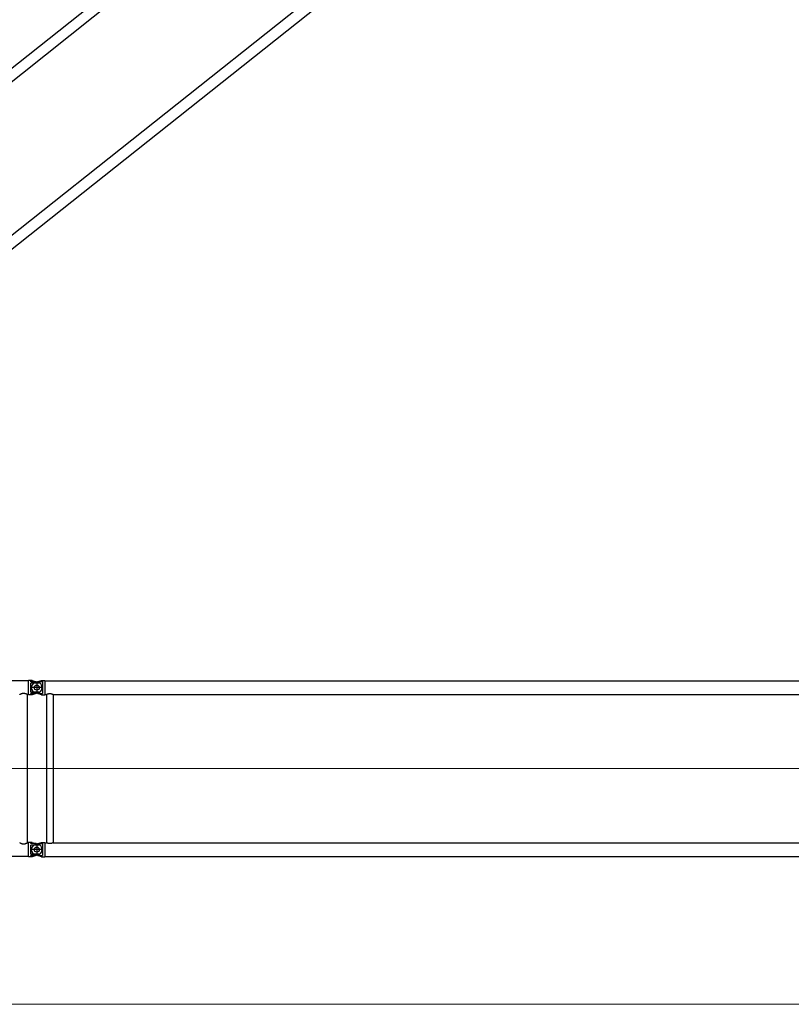
# Model space of a CAD drawing. Units: millimetres. Extents: x 0 to 998506, y 0 to 511525.
# Drawn here: x 102405 to 112413, y 220354 to 233121 of the extents above; entities that cross this region are included whole.
import ezdxf

# ---------------------------------------------------------------- set-up
doc = ezdxf.new("R2010")
doc.units = ezdxf.units.MM
doc.layers.add('_0', color=7, linetype='Continuous')

# ---------------------------------------------------------------- blocks, each defined once
blk = doc.blocks.new('LR-1350 S-72')
at = {"layer": '_0', "color": 0, "linetype": 'ByBlock', "lineweight": -2}
for p, q in [((83172.42465768392, -232021.9087309601), (77762.85210624321, -232021.9087309598)), ((83172.42465768392, -232021.9087309601), (83172.42465768392, -232018.3087309601)), ((83204.42465768392, -232018.3087309601), (83172.42465768392, -232018.3087309601)), ((83172.4246576839, -232199.7087309601), (83172.42465768392, -232021.9087309601)), ((83357.42465768392, -232110.8087309602), (83201.42465768392, -232110.8087309602)), ((83220.94136502178, -232018.3141365235), (83204.42465768392, -232018.3141365235)), ((83204.42465768392, -232034.3087309601), (83204.42465768392, -232018.3141365235)), ((83270.3769327229, -232034.3087309601), (83204.42465768392, -232034.3087309601)), ((83318.51110034631, -232052.7376538219), (83204.42465768392, -232052.7376538219)), ((83204.4246576839, -232168.8798080984), (83204.42465768392, -232052.7376538219)), ((83220.94136502178, -232018.3141365235), (83270.3769327229, -232034.3087309601)), ((83258.23687583624, -232044.0923319239), (83295.20081891706, -232032.3533296165)), ((83270.3769327229, -232034.3087309601), (83300.97297318949, -232044.2079043972)), ((83279.42465768392, -232032.8087309601), (83279.42465768392, -232188.8087309602)), ((83279.42465768392, -232032.8087309602), (83279.42465768392, -232188.8087309602)), ((83295.20081891706, -232032.3533296165), (83339.40763656657, -232018.3141365235)), ((83295.20081891706, -232032.3533296165), (83354.42465768392, -232032.3533296165)), ((83339.40763656657, -232018.3141365235), (83354.42465768392, -232018.3141365235)), ((83354.42465768392, -232018.3087309602), (83386.42465768392, -232018.3087309602)), ((83354.42465768392, -232032.3533296165), (83354.42465768392, -232189.2641323039)), ((83386.42465768392, -232018.3087309602), (83386.42465768392, -232021.9087309602)), ((83386.42465768392, -232021.9087309602), (95172.42465768394, -232021.9087309602)), ((83386.42465768392, -232021.9087309602), (83386.42465768392, -232199.7087309602)), ((83172.4246576839, -232199.7087309601), (83160.22465768392, -232199.7087309601)), ((83160.22465768378, -234121.3734493636), (83160.22465768392, -232199.7087309601)), ((83172.4246576839, -232203.3087309601), (83172.4246576839, -232199.7087309601)), ((83204.4246576839, -232203.3087309601), (83172.4246576839, -232203.3087309601)), ((83318.51110034631, -232168.8798080984), (83204.4246576839, -232168.8798080984)), ((83204.4246576839, -232203.3033253968), (83204.4246576839, -232187.3087309601)), ((83270.3769327229, -232187.3087309601), (83204.4246576839, -232187.3087309601)), ((83220.94136502178, -232203.3033253968), (83204.4246576839, -232203.3033253968)), ((83270.3769327229, -232187.3087309601), (83220.94136502178, -232203.3033253968)), ((83295.20081891706, -232189.2641323039), (83258.23687583624, -232177.5251299965)), ((83300.97297318949, -232177.4095575231), (83270.3769327229, -232187.3087309601)), ((83339.40763656657, -232203.3033253968), (83295.20081891706, -232189.2641323039)), ((83295.20081891706, -232189.2641323039), (83354.42465768392, -232189.2641323039)), ((83339.40763656657, -232203.3033253968), (83354.42465768392, -232203.3033253968)), ((83354.42465768392, -232203.3087309602), (83386.42465768392, -232203.3087309602)), ((83386.42465768392, -232199.7087309602), (83404.97465768392, -232199.7087309602)), ((83386.42465768392, -232199.7087309602), (83386.42465768392, -232203.3087309602)), ((83404.97465768392, -232199.7087309602), (83404.97465768392, -234121.9087309602)), ((83493.87465768393, -232199.7087309602), (83493.87465768393, -234121.9087309602)), ((83493.87465768393, -232199.7087309602), (95064.97465768392, -232199.7087309602)), ((83172.42465768376, -234121.3734493637), (83160.22465768378, -234121.3734493636)), ((83204.42465768376, -234118.3087309601), (83172.42465768376, -234118.3087309601)), ((83172.42465768376, -234121.3734493637), (83172.42465768376, -234118.3087309601)), ((83172.42465768376, -234299.1734493637), (83172.42465768376, -234121.3734493637)), ((83204.42465768376, -234134.3087309601), (83204.42465768376, -234118.3141365235)), ((83220.94136502163, -234118.3141365235), (83204.42465768376, -234118.3141365235)), ((83270.37693272275, -234134.3087309601), (83204.42465768376, -234134.3087309601)), ((83318.5111003462, -234152.7376538219), (83204.42465768376, -234152.7376538219)), ((83204.42465768376, -234268.8798080984), (83204.42465768376, -234152.7376538219)), ((83220.94136502163, -234118.3141365235), (83270.37693272275, -234134.3087309601)), ((83258.23687583624, -234144.0923319239), (83295.20081891706, -234132.3533296165)), ((83270.37693272275, -234134.3087309601), (83300.97297318935, -234144.2079043972)), ((83279.42465768376, -234132.8087309601), (83279.42465768376, -234288.8087309601)), ((83279.42465768392, -234132.8087309602), (83279.42465768392, -234288.8087309602)), ((83295.20081891706, -234132.3533296165), (83339.40763656657, -234118.3141365235)), ((83295.20081891706, -234132.3533296165), (83354.42465768392, -234132.3533296165)), ((83339.40763656657, -234118.3141365235), (83354.42465768392, -234118.3141365235)), ((83354.42465768392, -234118.3087309602), (83386.42465768392, -234118.3087309602)), ((83354.42465768392, -234132.3533296165), (83354.42465768392, -234289.2641323039)), ((83386.42465768392, -234118.3087309602), (83386.42465768392, -234121.9087309602)), ((83386.42465768392, -234121.9087309602), (83404.97465768392, -234121.9087309602)), ((83386.42465768392, -234121.9087309602), (83386.42465768392, -234299.7087309602)), ((83493.87465768393, -234121.9087309602), (95064.97465768392, -234121.9087309602)), ((83357.42465768392, -234210.8087309602), (83201.42465768392, -234210.8087309602)), ((83318.51110034615, -234268.8798080984), (83204.42465768376, -234268.8798080984)), ((83295.20081891707, -234289.2641323039), (83258.23687583624, -234277.5251299965)), ((83300.97297318935, -234277.4095575231), (83270.37693272272, -234287.3087309601)), ((83172.42465768376, -234299.1734493637), (77760.28001905547, -234299.1734493633)), ((83172.42465768376, -234303.3087309601), (83172.42465768376, -234299.1734493637)), ((83204.42465768376, -234303.3087309601), (83172.42465768376, -234303.3087309601)), ((83270.37693272272, -234287.3087309601), (83204.42465768376, -234287.3087309601)), ((83204.42465768376, -234303.3033253968), (83204.42465768376, -234287.3087309601)), ((83220.9413650216, -234303.3033253968), (83204.42465768376, -234303.3033253968)), ((83270.37693272272, -234287.3087309601), (83220.9413650216, -234303.3033253968)), ((83339.40763656657, -234303.3033253968), (83295.20081891707, -234289.2641323039)), ((83295.20081891707, -234289.2641323039), (83354.42465768392, -234289.2641323039)), ((83339.40763656657, -234303.3033253968), (83354.42465768392, -234303.3033253968)), ((83354.42465768392, -234303.3087309602), (83386.42465768392, -234303.3087309602)), ((83386.42465768392, -234299.7087309602), (95172.42465768394, -234299.7087309602)), ((83386.42465768392, -234299.7087309602), (83386.42465768392, -234303.3087309602))]:
    blk.add_line(p, q, dxfattribs=at)
at = {"layer": '_0', "color": 0, "linetype": 'ByBlock', "lineweight": 9}
for p, q in [((83329.9897214827, -233160.273449363), (73096.92465768385, -233160.273449363)), ((83140.51669495841, -233160.8087309602), (95393.76903258047, -233160.8087309602))]:
    blk.add_line(p, q, dxfattribs=at)
at = {"layer": '_0', "color": 0, "linetype": 'ByBlock', "lineweight": -2}
for centre in [(83279.42465768392, -232110.8087309601), (83279.42465768392, -232110.8087309602), (83279.42465768376, -234210.8087309601), (83279.42465768392, -234210.8087309602)]:
    blk.add_circle(centre, 33, dxfattribs=at)
for centre, radius, start, end in [((83279.42465768392, -232110.8087309602), 69.99999999997283, 107.6187976326743, 252.3812023673258), ((83279.42465768392, -232110.8087309601), 69.99999999993543, 56.05631741244088, 72.0713098301886), ((83279.42465768392, -232110.8087309601), 70.00000000001587, 303.9436825875591, 56.05631741244088), ((83279.42465768392, -232110.8087309601), 70.00000000000638, 287.9286901698114, 303.9436825875591), ((83279.42465768392, -234210.8087309602), 69.99999999997283, 107.6187976326743, 252.3812023673258), ((83279.42465768376, -234210.8087309601), 69.99999999995168, 56.05631741244088, 72.0713098301886), ((83279.42465768376, -234210.8087309601), 70.00000000001994, 303.9436825875591, 56.05631741244088), ((83279.42465768376, -234210.8087309601), 70.00000000001086, 287.9286901698114, 303.9436825875591)]:
    blk.add_arc(centre, radius, start, end, dxfattribs=at)
for points in [[(83058.62465768392, -232199.7087309601), (83058.75541820657, -232199.6340753983), (83058.88623471293, -232199.5595179785), (83059.27583276985, -232199.3382437807), (83059.66546524232, -232199.1181145636), (83061.20210855732, -232198.261485315), (83062.72400741442, -232197.43159593), (83066.93361237316, -232195.2365636434), (83071.04019944195, -232193.2462020186), (83075.86576924687, -232191.1129585269), (83080.57721718901, -232189.2609127194), (83085.18684750752, -232187.6855246265), (83089.70696444158, -232186.3822542788), (83094.70951697626, -232185.2338967574), (83099.6519576436, -232184.4163098224), (83104.55071562203, -232183.9273006988), (83109.42222008991, -232183.7646766118), (83114.30095745326, -232183.9274578955), (83119.2070425162, -232184.4175962748), (83124.1569778817, -232185.2372953378), (83129.1672661528, -232186.3887586734), (83133.68449125135, -232187.6924710327), (83138.29116632778, -232189.2679262212), (83142.99956922806, -232191.1196558517), (83147.8219777982, -232193.2521915374), (83151.9166856699, -232195.2370582108), (83156.11380694927, -232197.4253959797), (83157.63796097146, -232198.2563873832), (83159.17690243342, -232199.1141999731), (83159.5686650328, -232199.3355148901), (83159.96153130017, -232199.5586357201), (83160.093122817, -232199.6336336847), (83160.22465768392, -232199.7087309601)], [(83404.97465768392, -232199.7087309602), (83405.07440938118, -232199.6588970703), (83405.17419472088, -232199.6091305789), (83405.47210135967, -232199.4610558447), (83405.76985754354, -232199.3138103359), (83406.94418785277, -232198.7405102955), (83408.11099599708, -232198.1827897075), (83411.51336588197, -232196.626407147), (83414.85718535678, -232195.2025556341), (83419.04494604348, -232193.5754777091), (83423.15891441861, -232192.1554996067), (83427.20677848857, -232190.9401333027), (83431.19622625975, -232189.9268907731), (83435.80638562547, -232188.9935427923), (83440.37360863353, -232188.3285928595), (83444.90962924411, -232187.9306665332), (83449.42618141742, -232187.7983893717), (83453.93916873833, -232187.9306362455), (83458.47159099278, -232188.3281124223), (83463.03515434139, -232188.9921888454), (83467.64156494483, -232189.9242364579), (83471.63221080946, -232190.9372708273), (83475.68128694697, -232192.1525572791), (83479.79648882103, -232193.572585478), (83483.98551189515, -232195.1998450885), (83487.33324933251, -232196.6252143464), (83490.73967300614, -232198.1834297641), (83491.90651506156, -232198.7411806375), (83493.08088659622, -232199.314515081), (83493.37801824075, -232199.4614545745), (83493.67544175331, -232199.6092905911), (83493.77506648569, -232199.658977185), (83493.87465768393, -232199.7087309602)], [(83058.62465768377, -234121.3734493637), (83058.78138044865, -234121.4629122418), (83058.93818368833, -234121.5522339951), (83059.40528448702, -234121.8172020151), (83059.87102177937, -234122.0797260533), (83061.7045590867, -234123.0967448486), (83063.51722827283, -234124.0756415313), (83068.61609048997, -234126.6797345497), (83073.5675812877, -234128.9819988435), (83078.44793606833, -234131.0135775586), (83083.21581172857, -234132.7526547257), (83087.88443508063, -234134.2040653134), (83092.83574355506, -234135.455255908), (83097.71550412296, -234136.3838406415), (83102.96343575604, -234137.0319489093), (83108.17843183596, -234137.306860579), (83108.80156474857, -234137.3148429844), (83109.42465768376, -234137.3175037527)], [(83109.42465768376, -234137.3175037527), (83110.07014123828, -234137.3146483249), (83110.71565982193, -234137.3060820923), (83115.92519665265, -234137.0284699665), (83121.16779791983, -234136.3784472147), (83126.05354260857, -234135.4463833124), (83131.01117347668, -234134.1909437263), (83135.67118965133, -234132.7399054263), (83140.43018397206, -234131.0023155452), (83145.30130484815, -234128.9733644206), (83150.25187870767, -234126.6706265851), (83155.34979864984, -234124.0662073665), (83157.15385134591, -234123.0917659226), (83158.97857492999, -234122.0795679747), (83159.44438043458, -234121.8170043522), (83159.91146190453, -234121.5520460811), (83160.06809994671, -234121.4628181359), (83160.22465768378, -234121.3734493636)], [(83493.87465768393, -234121.9087309602), (83493.77509730463, -234121.9584693518), (83493.67550341199, -234122.0081406038), (83493.37794535053, -234122.1560434842), (83493.0810556335, -234122.3028634602), (83491.9068190397, -234122.8761344248), (83490.74010965764, -234123.4338256853), (83487.32774111061, -234124.9946806348), (83483.97425708624, -234126.4222254107), (83479.78768850343, -234128.0481054876), (83475.67484165814, -234129.4669848601), (83471.62803370283, -234130.6813486738), (83467.63958179002, -234131.6936820745), (83463.03326600301, -234132.6256017827), (83458.46978933814, -234133.2895597403), (83453.93744621844, -234133.6869264873), (83449.42453106685, -234133.8190725637), (83444.91287942656, -234133.6869855973), (83440.38181377682, -234133.2898266471), (83435.81963836287, -234132.6262264054), (83431.21465742993, -234131.6948155644), (83427.22399803744, -234130.682101341), (83423.17492221932, -234129.4671295996), (83419.05973410676, -234128.0474110585), (83414.87073783095, -234126.4204564358), (83411.51945128628, -234124.9937429217), (83408.10935601081, -234123.4338967553), (83406.94228574354, -234122.8760326866), (83405.76769564043, -234122.3025852139), (83405.47060370001, -234122.1556635478), (83405.17374807163, -234122.0081087691), (83405.07418613184, -234121.9584534129), (83404.97465768392, -234121.9087309602)]]:
    blk.add_spline(points, degree=3, dxfattribs=at)
blk = doc.blocks.new('LR-1350 D')
at = {"color": 0, "linetype": 'ByBlock', "lineweight": -2}
for p, q in [((9060.287262783992, 919.8500004458474), (17876.25539976263, 919.8500004458474)), ((17786.25000002868, 780.1500004459231), (9173.707986157318, 780.1500004459231)), ((17786.25000002869, -780.1499995540653), (9173.707986157318, -780.1499995540653)), ((9060.287262783992, -919.8499995540769), (17876.25539976263, -919.8499995540769))]:
    blk.add_line(p, q, dxfattribs=at)

msp = doc.modelspace()

# ---------------------------------------------------------------- linework, layer by layer
at = {"lineweight": 9}
msp.add_line((92624.6533995042, 220354.0806513652), (127359.1949174248, 220354.0806513652), dxfattribs=at)

# ---------------------------------------------------------------- block references
at = {"color": 0, "linetype": 'ByBlock', "lineweight": -2, "xscale": -1, "rotation": 218.4418766362057}
msp.add_blockref('LR-1350 D', (93022.2334564948, 223955.578407305), dxfattribs=at)
at = {"color": 0, "linetype": 'ByBlock', "lineweight": -2}
msp.add_blockref('LR-1350 S-72', (19346.02874182024, 456571.7827991025), dxfattribs=at)

doc.saveas('drawing.dxf')
